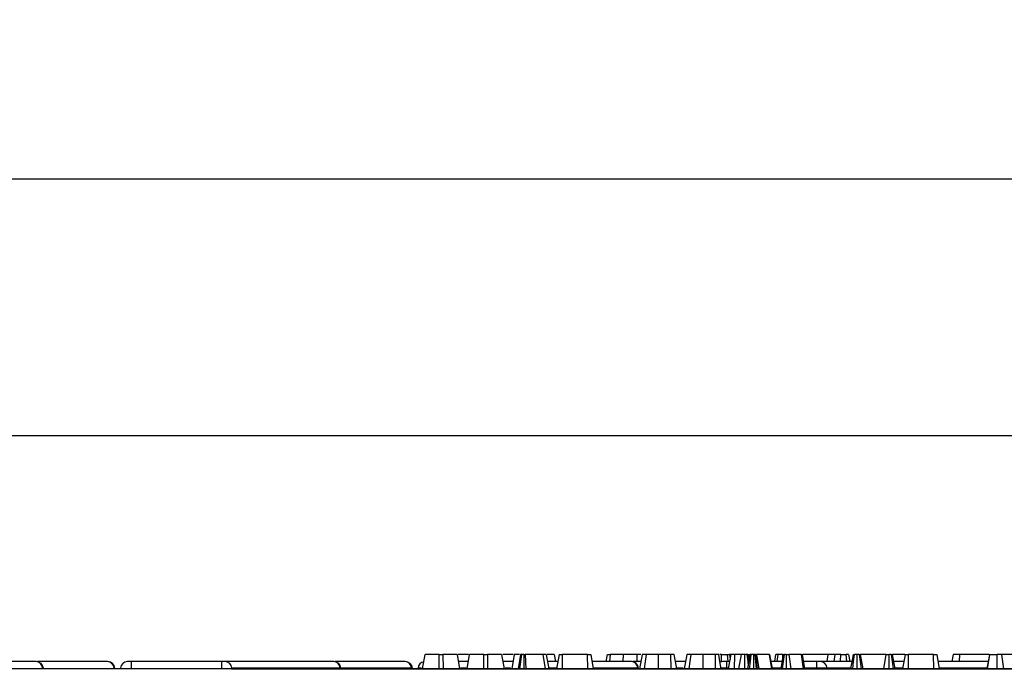
# Model space of a CAD drawing. Units: millimetres. Extents: x 8 to 418, y -29 to 291.
# Drawn here: x 147 to 174, y 236 to 254 of the extents above; entities that cross this region are included whole.
import ezdxf

# ---------------------------------------------------------------- set-up
doc = ezdxf.new("R2010")
doc.units = ezdxf.units.MM
doc.layers.add('FORMAT', color=7, linetype='Continuous')
doc.styles.add('SLDTEXTSTYLE1', font='TXT', dxfattribs={"width": 0.7})
doc.dimstyles.new('SLDDIMSTYLE0', dxfattribs={"dimtxt": 3.393075, "dimasz": 5, "dimexe": 0, "dimexo": 0.0625, "dimgap": 0.848269, "dimtad": 2, "dimdec": 4, "dimlfac": 5, "dimrnd": 1e-09, "dimzin": 12, "dimdsep": 46, "dimtxsty": 'SLDTEXTSTYLE1', "dimsah": 1, "dimcen": 0.09, "dimadec": 0, "dimazin": 3, "dimtfac": 1, "dimtdec": 4, "dimtofl": 0, "dimtmove": 0, "dimatfit": 3, "dimfxl": 0, "dimfrac": 2, "dimtolj": 1, "dimtzin": 12, "dimarcsym": 0})

# ---------------------------------------------------------------- blocks, each defined once
blk = doc.blocks.new('_D')
at = {"layer": 'FORMAT'}
for p, q in [((32.422, 228.155), (32.422, 243.602)), ((232.422, 232.314), (232.422, 243.602)), ((232.422, 242.602), (32.422, 242.602))]:
    blk.add_line(p, q, dxfattribs=at)
for points in [[(32.422, 242.602), (37.422, 242.162), (37.422, 243.042)], [(232.422, 242.602), (227.422, 243.042), (227.422, 242.162)]]:
    blk.add_solid(points, dxfattribs=at)
at = {"layer": 'FORMAT', "attachment_point": 1, "style": 'SLDTEXTSTYLE1'}
for s, insert, char_height in [('%%p', (134.911, 246.976), 3.3931), ('1000', (126.946, 246.976), 3.3931), ('2', (138.018, 246.976), 3.393)]:
    blk.add_mtext(s, dxfattribs=dict(at, insert=insert, char_height=char_height))
blk = doc.blocks.new('_D_1')
at = {"layer": 'FORMAT'}
for p, q in [((32.422, 225.671), (32.422, 250.77)), ((237.222, 227.93), (237.222, 250.77)), ((32.422, 249.77), (237.222, 249.77))]:
    blk.add_line(p, q, dxfattribs=at)
for points in [[(32.422, 249.77), (37.422, 249.33), (37.422, 250.21)], [(237.222, 249.77), (232.222, 250.21), (232.222, 249.33)]]:
    blk.add_solid(points, dxfattribs=at)
at = {"layer": 'FORMAT', "insert": (125.562, 254.144), "char_height": 3.3931, "attachment_point": 1, "style": 'SLDTEXTSTYLE1'}
blk.add_mtext('1024', dxfattribs=at)

msp = doc.modelspace()

# ---------------------------------------------------------------- linework, layer by layer
at = {"color": 7, "linetype": 'Continuous', "lineweight": 25}
for p, q in [((157.735604, 236.114208), (157.806135, 236.514208)), ((158.197306, 236.114208), (158.198449, 236.514208)), ((158.198449, 236.514208), (158.305713, 236.514208)), ((158.305713, 236.514208), (158.306717, 236.114208)), ((158.698027, 236.514208), (158.768558, 236.114208)), ((159.020093, 236.514208), (158.733029, 236.514208)), ((158.978847, 236.114208), (159.049378, 236.514208)), ((159.440549, 236.114208), (159.441692, 236.514208)), ((159.441692, 236.514208), (159.548956, 236.514208)), ((159.548956, 236.514208), (159.54996, 236.114208)), ((159.94127, 236.514208), (160.011801, 236.114208)), ((160.266721, 236.514208), (159.976272, 236.514208)), ((160.292621, 236.514208), (160.222091, 236.114208)), ((160.470409, 236.514208), (160.399738, 236.114208)), ((160.493213, 236.514208), (160.437379, 236.114208)), ((160.555713, 236.514208), (160.561967, 236.114208)), ((160.555713, 236.514208), (160.594142, 236.514208)), ((160.594142, 236.514208), (160.619761, 236.114208)), ((161.087807, 236.514208), (161.153588, 236.114208)), ((161.184513, 236.514208), (161.255044, 236.114208)), ((161.406135, 236.514208), (161.211281, 236.514208)), ((161.406135, 236.514208), (161.4414, 236.314208)), ((161.544311, 236.514208), (161.47362, 236.114208)), ((161.632571, 236.514208), (161.630278, 236.114208)), ((162.339496, 236.514208), (161.632571, 236.514208)), ((162.341053, 236.114208), (162.339496, 236.514208)), ((162.427757, 236.514208), (162.498287, 236.114208)), ((162.854599, 236.314208), (162.889919, 236.514208)), ((162.969099, 236.514208), (162.948071, 236.314208)), ((163.333331, 236.514208), (163.321702, 236.314208)), ((163.708331, 236.514208), (163.70815, 236.314208)), ((163.824658, 236.514208), (163.708331, 236.514208)), ((163.860189, 236.514208), (163.789612, 236.114208)), ((164.306135, 236.514208), (164.305027, 236.114208)), ((164.662976, 236.514208), (164.306135, 236.514208)), ((164.664658, 236.114208), (164.662976, 236.514208)), ((165.103432, 236.514208), (165.032855, 236.114208)), ((165.549378, 236.514208), (165.548271, 236.114208)), ((165.906219, 236.514208), (165.549378, 236.514208)), ((165.907901, 236.114208), (165.906219, 236.514208)), ((166.070324, 236.514208), (166.022782, 236.514208)), ((166.070058, 236.305975), (166.070324, 236.514208)), ((166.227419, 236.514208), (166.251426, 236.314208)), ((166.293297, 236.514208), (166.316581, 236.38216)), ((166.332193, 236.514208), (166.293297, 236.514208)), ((166.432402, 236.514208), (166.430327, 236.114208)), ((166.616946, 236.514208), (166.432402, 236.514208)), ((166.616946, 236.514208), (166.546415, 236.114208)), ((166.805082, 236.114208), (166.875814, 236.514208)), ((166.806135, 236.514208), (166.840925, 236.316904)), ((166.806135, 236.514208), (166.868533, 236.514208)), ((166.968719, 236.514208), (166.969121, 236.114208)), ((167.003348, 236.514208), (166.968719, 236.514208)), ((167.003348, 236.514208), (167.036586, 236.114208)), ((167.019817, 236.514208), (167.003348, 236.514208)), ((167.019817, 236.514208), (167.06619, 236.114208)), ((167.019817, 236.514208), (167.050223, 236.514208)), ((167.050223, 236.514208), (167.117923, 236.114208)), ((167.407486, 236.514208), (167.050223, 236.514208)), ((167.476083, 236.114208), (167.407486, 236.514208)), ((167.407486, 236.514208), (167.412554, 236.514208)), ((167.482277, 236.114208), (167.412554, 236.514208)), ((167.415088, 236.514208), (167.412554, 236.514208)), ((167.415088, 236.514208), (167.485679, 236.114208)), ((167.556299, 236.314208), (167.591735, 236.514208)), ((167.624525, 236.314208), (167.648745, 236.514208)), ((167.735604, 236.114208), (167.806135, 236.514208)), ((167.776067, 236.514208), (167.777439, 236.351466)), ((167.789613, 236.514208), (167.776067, 236.514208)), ((167.954784, 236.514208), (168.006496, 236.114208)), ((168.304023, 236.514208), (167.954784, 236.514208)), ((168.359837, 236.114208), (168.304023, 236.514208)), ((168.400934, 236.114208), (168.330206, 236.514208)), ((169.04676, 236.514208), (168.337128, 236.514208)), ((169.021243, 236.314208), (169.04676, 236.514208)), ((169.233626, 236.514208), (169.04676, 236.514208)), ((169.233626, 236.514208), (169.200794, 236.314208)), ((169.395709, 236.314208), (169.396422, 236.514208)), ((169.571725, 236.314208), (169.547816, 236.514208)), ((169.615594, 236.514208), (169.651085, 236.314208)), ((169.68155, 236.114208), (169.752081, 236.514208)), ((169.94127, 236.514208), (170.011801, 236.114208)), ((170.664665, 236.514208), (169.94127, 236.514208)), ((170.602476, 236.114208), (170.664665, 236.514208)), ((170.833162, 236.514208), (170.903693, 236.114208)), ((171.184134, 236.514208), (170.841578, 236.514208)), ((171.192959, 236.514208), (171.122268, 236.114208)), ((171.281219, 236.514208), (171.278926, 236.114208)), ((171.988145, 236.514208), (171.281219, 236.514208)), ((171.989701, 236.114208), (171.988145, 236.514208)), ((172.076405, 236.514208), (172.146936, 236.114208)), ((172.530459, 236.514208), (172.495194, 236.314208)), ((172.705924, 236.514208), (172.705206, 236.314208)), ((173.533585, 236.514208), (172.705924, 236.514208)), ((173.544226, 236.514208), (173.472809, 236.114208)), ((173.548027, 236.514208), (173.477206, 236.114208)), ((173.885653, 236.514208), (173.936766, 236.114208)), ((174.896, 236.514208), (173.885653, 236.514208)), ((146.954048, 236.314208), (143.929665, 236.314208)), ((148.941043, 236.314208), (146.996702, 236.314208)), ((149.622351, 236.131639), (149.622351, 236.314208)), ((152.125523, 236.314208), (149.622351, 236.314208)), ((152.125523, 236.314208), (152.125523, 236.131639)), ((155.254048, 236.314208), (152.229665, 236.314208)), ((157.241043, 236.314208), (155.296702, 236.314208)), ((159.014113, 236.314208), (158.733292, 236.314208)), ((160.257356, 236.314208), (159.976535, 236.314208)), ((161.508965, 236.314208), (161.219779, 236.314208)), ((163.554048, 236.314208), (162.463022, 236.314208)), ((163.824901, 236.314208), (163.596702, 236.314208)), ((165.068144, 236.314208), (164.787462, 236.314208)), ((166.222351, 236.131639), (166.222351, 236.314208)), ((166.304571, 236.314208), (166.222351, 236.314208)), ((167.770869, 236.314208), (167.450383, 236.314208)), ((168.725523, 236.314208), (168.36557, 236.314208)), ((168.725523, 236.314208), (168.725523, 236.131639)), ((169.716815, 236.314208), (168.829665, 236.314208)), ((171.157613, 236.314208), (170.868427, 236.314208)), ((173.508517, 236.314208), (172.111671, 236.314208)), ((232.322351, 236.114208), (32.522351, 236.114208)), ((147.162417, 236.114208), (147.160892, 236.131639)), ((149.1543, 236.131639), (149.155825, 236.114208)), ((149.311365, 236.131639), (149.30984, 236.114208)), ((152.405617, 236.114208), (212.439085, 236.114208)), ((155.439728, 236.131639), (152.415345, 236.131639)), ((155.462417, 236.114208), (155.460892, 236.131639)), ((157.4543, 236.131639), (157.431324, 236.131639)), ((157.4543, 236.131639), (157.455825, 236.114208)), ((157.611365, 236.131639), (157.60984, 236.114208)), ((163.762417, 236.114208), (163.760892, 236.131639)), ((169.015345, 236.131639), (168.725523, 236.131639)), ((172.062417, 236.114208), (172.060892, 236.131639))]:
    msp.add_line(p, q, dxfattribs=at)
at = {"color": 1, "linetype": 'Continuous', "lineweight": 25}
for p, q in [((147.141149, 236.114208), (147.139728, 236.131639)), ((149.13278, 236.114208), (149.131324, 236.131639)), ((149.622351, 236.131639), (149.622351, 236.114208)), ((152.125523, 236.131639), (152.125523, 236.114208)), ((152.416766, 236.114208), (152.415345, 236.131639)), ((155.441149, 236.114208), (155.439728, 236.131639)), ((155.460892, 236.131639), (155.439728, 236.131639)), ((157.431324, 236.131639), (155.460892, 236.131639)), ((157.43278, 236.114208), (157.431324, 236.131639)), ((157.702389, 236.131639), (157.611365, 236.131639)), ((157.922351, 236.131639), (157.922351, 236.114208)), ((158.953474, 236.131639), (158.795451, 236.131639)), ((160.191738, 236.131639), (160.038694, 236.131639)), ((161.4767, 236.131639), (161.275127, 236.131639)), ((163.739728, 236.131639), (162.495214, 236.131639)), ((163.741149, 236.114208), (163.739728, 236.131639)), ((163.760892, 236.131639), (163.739728, 236.131639)), ((165.002549, 236.131639), (164.81976, 236.131639)), ((166.222351, 236.131639), (166.072343, 236.131639)), ((166.272304, 236.131639), (166.222351, 236.131639)), ((166.222351, 236.131639), (166.222351, 236.114208)), ((167.738678, 236.131639), (167.482603, 236.131639)), ((168.725523, 236.131639), (168.397852, 236.131639)), ((168.725523, 236.131639), (168.725523, 236.114208)), ((169.016766, 236.114208), (169.015345, 236.131639)), ((169.684624, 236.131639), (169.015345, 236.131639)), ((171.125349, 236.131639), (170.900619, 236.131639)), ((173.465634, 236.131639), (172.143862, 236.131639))]:
    msp.add_line(p, q, dxfattribs=at)
at = {"color": 7, "linetype": 'Continuous', "lineweight": 25, "flags": 128}
for points in [[(163.97252, 236.514208), (163.945112, 236.314208), (163.917705, 236.114208)], [(164.822675, 236.114208), (164.787378, 236.314208), (164.752081, 236.514208)], [(164.822844, 236.114208), (164.787462, 236.314208), (164.752081, 236.514208)], [(165.215763, 236.514208), (165.188356, 236.314208), (165.160948, 236.114208)], [(166.065918, 236.114208), (166.030621, 236.314208), (165.995324, 236.514208)], [(166.066087, 236.114208), (166.030705, 236.314208), (165.995324, 236.514208)], [(166.269223, 236.114208), (166.304571, 236.314208), (166.339919, 236.514208)], [(166.71154, 236.514208), (166.711424, 236.314208), (166.711308, 236.114208)], [(166.777841, 236.514208), (166.803649, 236.314208), (166.819174, 236.193899)], [(166.85298, 236.114208), (166.878333, 236.314208), (166.903686, 236.514208)], [(167.771284, 236.114208), (167.799267, 236.314208), (167.82725, 236.514208)], [(167.877081, 236.514208), (167.876707, 236.314208), (167.876331, 236.114208)], [(169.734264, 236.114208), (169.757319, 236.314208), (169.780375, 236.514208)], [(169.846675, 236.514208), (169.846001, 236.314208), (169.845327, 236.114208)], [(169.912976, 236.514208), (169.938861, 236.314208), (169.964746, 236.114208)], [(170.747868, 236.114208), (170.748496, 236.314208), (170.749125, 236.514208)], [(170.807824, 236.514208), (170.835134, 236.314208), (170.862444, 236.114208)], [(173.764229, 236.114208), (173.764131, 236.314208), (173.764032, 236.514208)]]:
    msp.add_lwpolyline(points, dxfattribs=at)
at = {"color": 7, "linetype": 'Continuous', "lineweight": 25}
for centre, radius, start, end in [((146.947814, 236.122161), 0.192148, 2.8272655, 88.1407501), ((146.961653, 236.114208), 0.2, 5, 90), ((148.936976, 236.119525), 0.194725, 3.5665771, 88.8031461), ((148.955061, 236.114208), 0.2, 5, 90), ((149.510604, 236.114208), 0.2, 90, 175), ((152.223431, 236.122161), 0.192148, 2.8272655, 88.1407501), ((155.247814, 236.122161), 0.192148, 2.8272655, 88.1407501), ((155.261653, 236.114208), 0.2, 5, 90), ((157.236976, 236.119525), 0.194725, 3.5665771, 88.8031461), ((157.255061, 236.114208), 0.2, 5, 90), ((157.810604, 236.114208), 0.2, 101.6725228, 175), ((163.547814, 236.122161), 0.192148, 2.8272655, 88.1407501), ((163.561653, 236.114208), 0.2, 5, 90), ((166.110604, 236.114208), 0.2, 90, 112.6978875), ((168.823431, 236.122161), 0.192148, 2.8272655, 88.1407501)]:
    msp.add_arc(centre, radius, start, end, dxfattribs=at)
for points, knots in [([(158.198449, 236.514208), (158.155639, 236.514208), (158.06976, 236.514208), (157.949711, 236.514208), (157.854472, 236.514208), (157.810151, 236.514208), (157.80716, 236.514208), (157.806135, 236.514208)], [0, 0, 0, 0, 0.195469819, 0.392119672, 0.638153624, 0.875919033, 1, 1, 1, 1]), ([(158.698027, 236.514208), (158.691102, 236.514208), (158.67802, 236.514208), (158.582102, 236.514208), (158.470367, 236.514208), (158.373333, 236.514208), (158.318111, 236.514208), (158.305713, 236.514208)], [0, 0, 0, 0, 0.29042624, 0.548654146, 0.745060074, 0.942761163, 1, 1, 1, 1]), ([(159.441692, 236.514208), (159.398882, 236.514208), (159.313004, 236.514208), (159.192955, 236.514208), (159.097715, 236.514208), (159.053394, 236.514208), (159.050404, 236.514208), (159.049378, 236.514208)], [0, 0, 0, 0, 0.195469819, 0.392119672, 0.638153624, 0.875919033, 1, 1, 1, 1]), ([(159.94127, 236.514208), (159.934345, 236.514208), (159.921263, 236.514208), (159.825346, 236.514208), (159.713611, 236.514208), (159.616576, 236.514208), (159.561354, 236.514208), (159.548956, 236.514208)], [0, 0, 0, 0, 0.29042624, 0.548654146, 0.745060074, 0.942761163, 1, 1, 1, 1]), ([(160.439465, 236.514208), (160.406594, 236.514208), (160.340108, 236.514208), (160.297966, 236.514208), (160.29409, 236.514208), (160.292621, 236.514208)], [0, 0, 0, 0, 0.377796554, 0.764152635, 1, 1, 1, 1]), ([(160.493213, 236.514208), (160.487881, 236.514208), (160.477147, 236.514208), (160.471677, 236.514208), (160.470735, 236.514208), (160.470409, 236.514208)], [0, 0, 0, 0, 0.392047373, 0.789231844, 1, 1, 1, 1]), ([(160.555713, 236.514208), (160.547104, 236.514208), (160.529784, 236.514208), (160.508608, 236.514208), (160.497866, 236.514208), (160.493213, 236.514208)], [0, 0, 0, 0, 0.359036348, 0.722337761, 1, 1, 1, 1]), ([(161.087807, 236.514208), (161.029841, 236.514208), (160.916759, 236.514208), (160.699859, 236.514208), (160.594142, 236.514208)], [0, 0, 0, 0, 0.512602468, 1, 1, 1, 1]), ([(161.184513, 236.514208), (161.180871, 236.514208), (161.173477, 236.514208), (161.116643, 236.514208), (161.087807, 236.514208)], [0, 0, 0, 0, 0.492644892, 1, 1, 1, 1]), ([(161.544311, 236.514208), (161.545767, 236.514208), (161.548697, 236.514208), (161.570719, 236.514208), (161.595355, 236.514208), (161.615958, 236.514208), (161.628563, 236.514208), (161.632571, 236.514208)], [0, 0, 0, 0, 0.2911754248, 0.5857445046, 0.7533204904, 0.9215667921, 1, 1, 1, 1]), ([(162.339496, 236.514208), (162.350351, 236.514208), (162.369544, 236.514208), (162.395273, 236.514208), (162.413996, 236.514208), (162.426111, 236.514208), (162.427153, 236.514208), (162.427757, 236.514208)], [0, 0, 0, 0, 0.212766231, 0.376205041, 0.541061828, 0.734367085, 1, 1, 1, 1]), ([(162.889919, 236.514208), (162.890974, 236.514208), (162.893095, 236.514208), (162.911548, 236.514208), (162.940306, 236.514208), (162.961689, 236.514208), (162.969099, 236.514208)], [0, 0, 0, 0, 0.268759525, 0.540279583, 0.840695185, 1, 1, 1, 1]), ([(163.333331, 236.514208), (163.295201, 236.514208), (163.218845, 236.514208), (163.097656, 236.514208), (163.016738, 236.514208), (162.969099, 236.514208)], [0, 0, 0, 0, 0.290894865, 0.582530754, 1, 1, 1, 1]), ([(163.708331, 236.514208), (163.672589, 236.514208), (163.601061, 236.514208), (163.474323, 236.514208), (163.386739, 236.514208), (163.333331, 236.514208)], [0, 0, 0, 0, 0.280431719, 0.561214226, 1, 1, 1, 1]), ([(163.97252, 236.514208), (163.950265, 236.514208), (163.89709, 236.514208), (163.864511, 236.514208), (163.86129, 236.514208), (163.860189, 236.514208)], [0, 0, 0, 0, 0.321448852, 0.768069652, 1, 1, 1, 1]), ([(164.306135, 236.514208), (164.241592, 236.514208), (164.127594, 236.514208), (164.021964, 236.514208), (163.981197, 236.514208), (163.97252, 236.514208)], [0, 0, 0, 0, 0.5067344198, 0.895017619, 1, 1, 1, 1]), ([(164.752081, 236.514208), (164.749477, 236.514208), (164.745315, 236.514208), (164.722678, 236.514208), (164.700224, 236.514208), (164.679466, 236.514208), (164.666931, 236.514208), (164.662976, 236.514208)], [0, 0, 0, 0, 0.369724337, 0.590976875, 0.756687913, 0.923245465, 1, 1, 1, 1]), ([(165.215763, 236.514208), (165.193509, 236.514208), (165.140333, 236.514208), (165.107754, 236.514208), (165.104533, 236.514208), (165.103432, 236.514208)], [0, 0, 0, 0, 0.3214488524, 0.768069652, 1, 1, 1, 1]), ([(165.549378, 236.514208), (165.484835, 236.514208), (165.370837, 236.514208), (165.265207, 236.514208), (165.22444, 236.514208), (165.215763, 236.514208)], [0, 0, 0, 0, 0.5067344198, 0.8950176189, 1, 1, 1, 1]), ([(165.995324, 236.514208), (165.99272, 236.514208), (165.988558, 236.514208), (165.965921, 236.514208), (165.943467, 236.514208), (165.92271, 236.514208), (165.910174, 236.514208), (165.906219, 236.514208)], [0, 0, 0, 0, 0.369724337, 0.590976875, 0.756687913, 0.923245465, 1, 1, 1, 1]), ([(166.070324, 236.514208), (166.096876, 236.514208), (166.14532, 236.514208), (166.198949, 236.514208), (166.22173, 236.514208), (166.227419, 236.514208)], [0, 0, 0, 0, 0.4764203613, 0.8692438393, 1, 1, 1, 1]), ([(166.227419, 236.514208), (166.243773, 236.514208), (166.274592, 236.514208), (166.291739, 236.514208), (166.293017, 236.514208), (166.293297, 236.514208)], [0, 0, 0, 0, 0.468780342, 0.883416883, 1, 1, 1, 1]), ([(166.432402, 236.514208), (166.422335, 236.514208), (166.402136, 236.514208), (166.373154, 236.514208), (166.350299, 236.514208), (166.340868, 236.514208), (166.340108, 236.514208), (166.339919, 236.514208)], [0, 0, 0, 0, 0.191374391, 0.383984838, 0.653361364, 0.913515887, 1, 1, 1, 1]), ([(166.71154, 236.514208), (166.699486, 236.514208), (166.675294, 236.514208), (166.64624, 236.514208), (166.626934, 236.514208), (166.617907, 236.514208), (166.617263, 236.514208), (166.616946, 236.514208)], [0, 0, 0, 0, 0.231788751, 0.465172223, 0.64553263, 0.825497926, 1, 1, 1, 1]), ([(166.777841, 236.514208), (166.767602, 236.514208), (166.748024, 236.514208), (166.723323, 236.514208), (166.71154, 236.514208)], [0, 0, 0, 0, 0.522992701, 1, 1, 1, 1]), ([(166.806135, 236.514208), (166.804911, 236.514208), (166.802318, 236.514208), (166.7863, 236.514208), (166.777841, 236.514208)], [0, 0, 0, 0, 0.471934324, 1, 1, 1, 1]), ([(166.903686, 236.514208), (166.895919, 236.514208), (166.880284, 236.514208), (166.876475, 236.514208), (166.875893, 236.514208), (166.875814, 236.514208)], [0, 0, 0, 0, 0.460008785, 0.926153345, 1, 1, 1, 1]), ([(166.968719, 236.514208), (166.957455, 236.514208), (166.934776, 236.514208), (166.914276, 236.514208), (166.904998, 236.514208), (166.903686, 236.514208)], [0, 0, 0, 0, 0.45864483, 0.923428785, 1, 1, 1, 1]), ([(167.648745, 236.514208), (167.633167, 236.514208), (167.601879, 236.514208), (167.593373, 236.514208), (167.591958, 236.514208), (167.591735, 236.514208)], [0, 0, 0, 0, 0.454953018, 0.913783087, 1, 1, 1, 1]), ([(167.776067, 236.514208), (167.754078, 236.514208), (167.709866, 236.514208), (167.669603, 236.514208), (167.651089, 236.514208), (167.648745, 236.514208)], [0, 0, 0, 0, 0.463556494, 0.932057039, 1, 1, 1, 1]), ([(167.806135, 236.514208), (167.806452, 236.514208), (167.807108, 236.514208), (167.820391, 236.514208), (167.82725, 236.514208)], [0, 0, 0, 0, 0.483661365, 1, 1, 1, 1]), ([(167.877081, 236.514208), (167.870822, 236.514208), (167.853717, 236.514208), (167.838729, 236.514208), (167.829128, 236.514208), (167.82725, 236.514208)], [0, 0, 0, 0, 0.317013315, 0.866366507, 1, 1, 1, 1]), ([(167.877081, 236.514208), (167.886919, 236.514208), (167.906656, 236.514208), (167.932363, 236.514208), (167.947011, 236.514208), (167.954784, 236.514208)], [0, 0, 0, 0, 0.318103001, 0.638149864, 1, 1, 1, 1]), ([(168.304023, 236.514208), (168.310908, 236.514208), (168.32521, 236.514208), (168.3285, 236.514208), (168.330206, 236.514208)], [0, 0, 0, 0, 0.481332861, 1, 1, 1, 1]), ([(169.396422, 236.514208), (169.377116, 236.514208), (169.343224, 236.514208), (169.297584, 236.514208), (169.260664, 236.514208), (169.24396, 236.514208), (169.233626, 236.514208)], [0, 0, 0, 0, 0.266306441, 0.467510646, 0.67057814, 1, 1, 1, 1]), ([(169.396422, 236.514208), (169.422562, 236.514208), (169.47787, 236.514208), (169.523665, 236.514208), (169.547816, 236.514208)], [0, 0, 0, 0, 0.472641224, 1, 1, 1, 1]), ([(169.615594, 236.514208), (169.612657, 236.514208), (169.606013, 236.514208), (169.573015, 236.514208), (169.551682, 236.514208), (169.547816, 236.514208)], [0, 0, 0, 0, 0.393488109, 0.89009197, 1, 1, 1, 1]), ([(169.752081, 236.514208), (169.752815, 236.514208), (169.75412, 236.514208), (169.766766, 236.514208), (169.777024, 236.514208), (169.780375, 236.514208)], [0, 0, 0, 0, 0.463967851, 0.824886065, 1, 1, 1, 1]), ([(169.846675, 236.514208), (169.830863, 236.514208), (169.806733, 236.514208), (169.787132, 236.514208), (169.780375, 236.514208)], [0, 0, 0, 0, 0.655296487, 1, 1, 1, 1]), ([(169.912976, 236.514208), (169.902831, 236.514208), (169.883176, 236.514208), (169.858577, 236.514208), (169.846675, 236.514208)], [0, 0, 0, 0, 0.516152017, 1, 1, 1, 1]), ([(169.912976, 236.514208), (169.920653, 236.514208), (169.936786, 236.514208), (169.939728, 236.514208), (169.94127, 236.514208)], [0, 0, 0, 0, 0.475881575, 1, 1, 1, 1]), ([(170.664665, 236.514208), (170.673042, 236.514208), (170.686027, 236.514208), (170.713857, 236.514208), (170.734531, 236.514208), (170.746322, 236.514208), (170.749125, 236.514208)], [0, 0, 0, 0, 0.438806839, 0.680129769, 0.923972206, 1, 1, 1, 1]), ([(170.807824, 236.514208), (170.800688, 236.514208), (170.787862, 236.514208), (170.765718, 236.514208), (170.753386, 236.514208), (170.749125, 236.514208)], [0, 0, 0, 0, 0.450758987, 0.810197925, 1, 1, 1, 1]), ([(170.807824, 236.514208), (170.81538, 236.514208), (170.831564, 236.514208), (170.832606, 236.514208), (170.833162, 236.514208)], [0, 0, 0, 0, 0.466896945, 1, 1, 1, 1]), ([(171.192959, 236.514208), (171.194416, 236.514208), (171.197346, 236.514208), (171.219368, 236.514208), (171.244004, 236.514208), (171.264607, 236.514208), (171.277212, 236.514208), (171.281219, 236.514208)], [0, 0, 0, 0, 0.291175425, 0.585744505, 0.753320491, 0.921566792, 1, 1, 1, 1]), ([(171.988145, 236.514208), (171.999, 236.514208), (172.018193, 236.514208), (172.043921, 236.514208), (172.062644, 236.514208), (172.07476, 236.514208), (172.075802, 236.514208), (172.076405, 236.514208)], [0, 0, 0, 0, 0.212766231, 0.376205041, 0.541061828, 0.734367085, 1, 1, 1, 1]), ([(172.705924, 236.514208), (172.679314, 236.514208), (172.637231, 236.514208), (172.585809, 236.514208), (172.553006, 236.514208), (172.532985, 236.514208), (172.531345, 236.514208), (172.530459, 236.514208)], [0, 0, 0, 0, 0.2683957525, 0.4244638154, 0.5808670388, 0.7738262223, 1, 1, 1, 1]), ([(173.548027, 236.514208), (173.551231, 236.514208), (173.558504, 236.514208), (173.604869, 236.514208), (173.66347, 236.514208), (173.720101, 236.514208), (173.753779, 236.514208), (173.764032, 236.514208)], [0, 0, 0, 0, 0.202668562, 0.460129227, 0.681097244, 0.902918736, 1, 1, 1, 1]), ([(173.885653, 236.514208), (173.869388, 236.514208), (173.836648, 236.514208), (173.790818, 236.514208), (173.766794, 236.514208), (173.764032, 236.514208)], [0, 0, 0, 0, 0.466341067, 0.938642092, 1, 1, 1, 1]), ([(149.622351, 236.314208), (149.608298, 236.314208), (149.586618, 236.314208), (149.560574, 236.314208), (149.542802, 236.314208), (149.528346, 236.314208), (149.514425, 236.314208), (149.512105, 236.314208), (149.510604, 236.314208)], [0, 0, 0, 0, 0.23944297, 0.369415015, 0.499999724, 0.629972045, 0.76055703, 1, 1, 1, 1]), ([(152.229665, 236.314208), (152.224704, 236.314208), (152.214805, 236.314208), (152.18947, 236.314208), (152.159212, 236.314208), (152.136817, 236.314208), (152.125523, 236.314208)], [0, 0, 0, 0, 0.250605147, 0.49992933, 0.747799091, 1, 1, 1, 1]), ([(166.222351, 236.314208), (166.208298, 236.314208), (166.186618, 236.314208), (166.160574, 236.314208), (166.142802, 236.314208), (166.128346, 236.314208), (166.114425, 236.314208), (166.112105, 236.314208), (166.110604, 236.314208)], [0, 0, 0, 0, 0.2394429699, 0.3694150154, 0.4999997241, 0.6299720449, 0.7605570301, 1, 1, 1, 1]), ([(168.829665, 236.314208), (168.824704, 236.314208), (168.814805, 236.314208), (168.78947, 236.314208), (168.759212, 236.314208), (168.736817, 236.314208), (168.725523, 236.314208)], [0, 0, 0, 0, 0.250605147, 0.49992933, 0.747799091, 1, 1, 1, 1])]:
    msp.add_open_spline(points, degree=3, knots=knots, dxfattribs=at)

# ---------------------------------------------------------------- dimensions: what is measured, and where the dimension line sits
at = {"layer": 'FORMAT'}
dim = msp.add_linear_dim(base=(237.222351, 249.770378), p1=(32.422351, 225.670575), p2=(237.222351, 227.929644), dimstyle='SLDDIMSTYLE0', dxfattribs=at)
dim.commit()
dim.dimension.update_dxf_attribs({"geometry": '_D_1', "text_midpoint": (129.544493, 249.770378), "dimtype": 160})
dim = msp.add_linear_dim(base=(32.422351, 242.601663), p1=(232.422351, 232.314208), p2=(32.422351, 228.154731), text='<>%%p2', dimstyle='SLDDIMSTYLE0', dxfattribs=at)
dim.commit()
dim.dimension.update_dxf_attribs({"geometry": '_D', "text_midpoint": (133.568575, 242.601663), "dimtype": 160})

doc.saveas('drawing.dxf')
